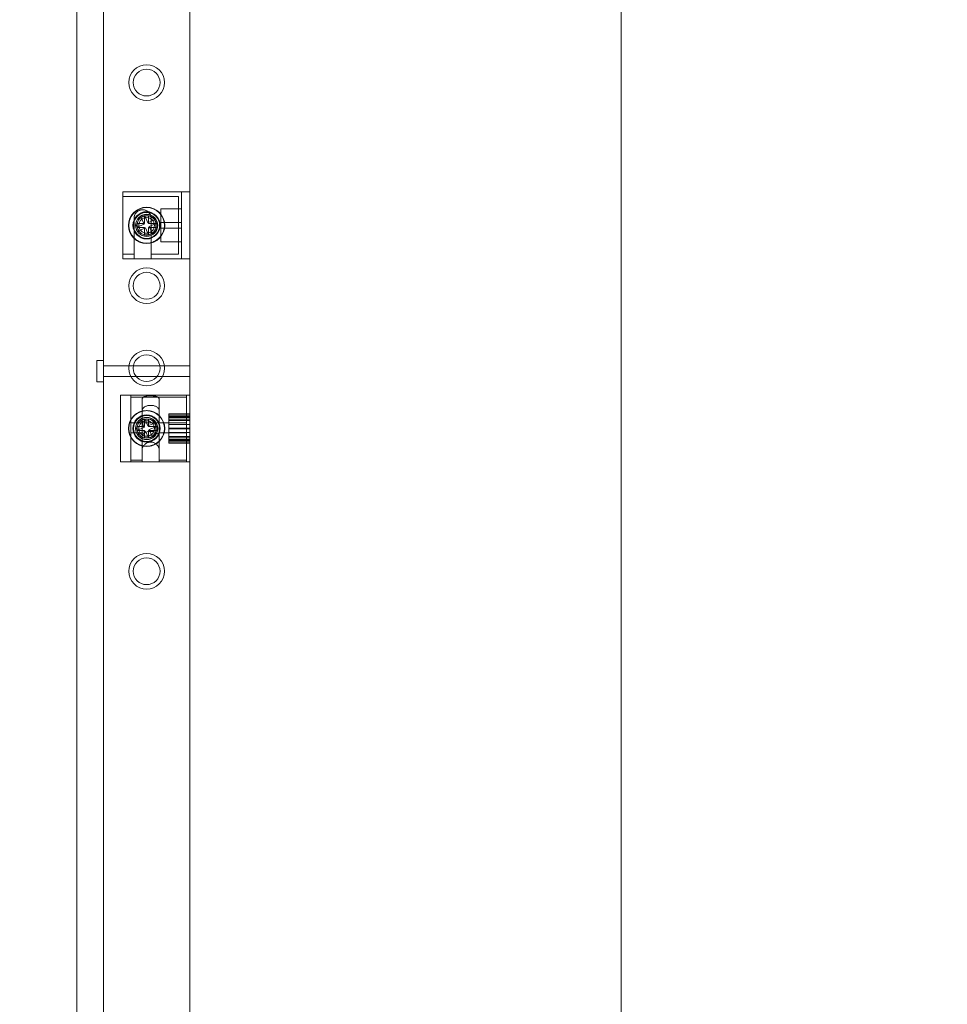
# Model space of a CAD drawing. Units: inches. Extents: x 2366 to 2596, y -495 to -340.
# Drawn here: x 2448 to 2456, y -414 to -405 of the extents above; entities that cross this region are included whole.
import ezdxf

# ---------------------------------------------------------------- set-up
doc = ezdxf.new("R2010")
doc.units = ezdxf.units.IN
doc.header["$MEASUREMENT"] = 0
doc.layers.add('Dimension', color=1, linetype='Continuous', lineweight=9)
doc.styles.get("Standard").update_dxf_attribs({"font": 'arial.ttf', "height": 2.5})
doc.dimstyles.new('elv', dxfattribs={"dimtxt": 2.5, "dimasz": 1.5, "dimexe": 0.5, "dimexo": 0.5, "dimgap": 0.5, "dimtad": 0, "dimtih": 1, "dimtoh": 1, "dimdec": 4, "dimdsep": 46, "dimlunit": 5, "dimtxsty": 'Standard', "dimblk": 'CLOSEDBLANK', "dimcen": 0.09, "dimclrd": 256, "dimclre": 256, "dimclrt": 256, "dimadec": 3, "dimazin": 2, "dimtfac": 0.75, "dimtdec": 4, "dimtofl": 0, "dimtmove": 1, "dimatfit": 3, "dimldrblk": 'CLOSEDBLANK', "dimfxl": 1, "dimfrac": 1, "dimtolj": 1, "dimtzin": 0, "dimlwd": -1, "dimlwe": -1, "dimarcsym": 0})

# ---------------------------------------------------------------- blocks, each defined once
blk = doc.blocks.new('_ClosedBlank')
at = {"color": 0, "linetype": 'ByBlock', "lineweight": -2}
for p, q in [((-1, 0.1667), (0, 0)), ((-1, 0.1667), (-1, -0.1667)), ((0, 0), (-1, -0.1667))]:
    blk.add_line(p, q, dxfattribs=at)
blk = doc.blocks.new('*D48')
at = {"layer": 'Defpoints', "color": 0, "transparency": 16777216}
for p in [(2449.4287, -381.1657), (2453.2365, -381.1657), (2449.4287, -469.1657)]:
    blk.add_point(p, dxfattribs=at)
at = {"layer": 'Dimension', "transparency": 16777216}
for p, q in [((2449.9287, -381.1657), (2453.7365, -381.1657)), ((2453.2365, -382.6657), (2453.2365, -423.3893)), ((2453.2365, -467.6657), (2453.2365, -426.9422)), ((2449.9287, -469.1657), (2453.7365, -469.1657))]:
    blk.add_line(p, q, dxfattribs=at)
at = {"layer": 'Dimension', "transparency": 16777216, "xscale": 1.5, "yscale": 1.5, "zscale": 1.5}
for p, rotation in [((2453.2365, -381.1657), 90), ((2453.2365, -469.1657), 270)]:
    blk.add_blockref('_ClosedBlank', p, dxfattribs=dict(at, rotation=rotation))
at = {"layer": 'Dimension', "transparency": 16777216, "insert": (2453.2365, -425.1657), "char_height": 2.5, "attachment_point": 5}
blk.add_mtext('\\A1;88"', dxfattribs=at)
blk = doc.blocks.new('*D49')
at = {"layer": 'Defpoints', "color": 0, "transparency": 16777216}
for p in [(2449.4287, -381.1657), (2447.9287, -473.1657), (2460.3008, -473.1657)]:
    blk.add_point(p, dxfattribs=at)
at = {"layer": 'Dimension', "transparency": 16777216}
for p, q in [((2449.9287, -381.1657), (2460.8008, -381.1657)), ((2460.3008, -382.6657), (2460.3008, -425.3893)), ((2460.3008, -471.6657), (2460.3008, -428.9422)), ((2448.4287, -473.1657), (2460.8008, -473.1657))]:
    blk.add_line(p, q, dxfattribs=at)
at = {"layer": 'Dimension', "transparency": 16777216, "xscale": 1.5, "yscale": 1.5, "zscale": 1.5}
for p, rotation in [((2460.3008, -381.1657), 90), ((2460.3008, -473.1657), 270)]:
    blk.add_blockref('_ClosedBlank', p, dxfattribs=dict(at, rotation=rotation))
at = {"layer": 'Dimension', "transparency": 16777216, "insert": (2460.3008, -427.1657), "char_height": 2.5, "attachment_point": 5}
blk.add_mtext('\\A1;92"', dxfattribs=at)
blk = doc.blocks.new('SIDE')
at = {"color": 7, "linetype": 'Continuous', "lineweight": 15}
for p, q in [((2236.4391, -915.5613), (2236.4391, -849.5613)), ((2236.6753, -915.5613), (2236.6753, -849.5613)), ((2237.4353, -861.266), (2236.8251, -861.266)), ((2237.4353, -861.266), (2236.8251, -861.266)), ((2236.8251, -861.8561), (2236.8251, -861.2664)), ((2236.8251, -861.8561), (2236.8251, -861.2664)), ((2237.4353, -861.2663), (2236.9156, -861.2663)), ((2236.9156, -861.8407), (2236.9156, -861.2663)), ((2236.9156, -861.2858), (2236.9156, -861.8563)), ((2237.407, -861.2858), (2236.9156, -861.2858)), ((2236.9156, -861.2858), (2236.9156, -861.5994)), ((2237.016, -861.8407), (2237.016, -861.3009)), ((2237.016, -861.3009), (2237.016, -861.6349)), ((2237.1653, -861.3009), (2237.1653, -861.8407)), ((2237.1653, -861.3009), (2237.1653, -861.6349)), ((2237.4353, -861.2663), (2237.407, -861.2663)), ((2237.407, -861.5994), (2237.407, -861.2663)), ((2237.407, -861.2858), (2237.407, -861.5994)), ((2237.4353, -861.8562), (2237.4353, -861.2663)), ((2237.4353, -861.2663), (2237.4353, -861.8562)), ((2237.4353, -861.8561), (2237.4353, -861.2664)), ((2237.4353, -861.8561), (2237.4353, -861.2664)), ((2237.016, -861.5994), (2237.016, -861.4033)), ((2237.016, -861.7483), (2237.016, -861.4033)), ((2237.1653, -861.7483), (2237.1653, -861.4033)), ((2237.1653, -861.4033), (2237.1653, -861.5994)), ((2237.0401, -861.4781), (2237.0074, -861.4916)), ((2237.0074, -861.4916), (2237.0322, -861.5516)), ((2237.0376, -861.5435), (2237.0376, -861.4786)), ((2237.0376, -861.4786), (2237.073, -861.4786)), ((2237.0649, -861.5381), (2237.0401, -861.4781)), ((2237.073, -861.4786), (2237.073, -861.5435)), ((2237.2527, -861.4325), (2237.2527, -861.4624)), ((2237.2527, -861.4325), (2237.4353, -861.4325)), ((2237.2527, -861.5272), (2237.2527, -861.4325)), ((2237.2527, -861.4353), (2237.2527, -861.5271)), ((2237.2527, -861.4353), (2237.4353, -861.4353)), ((2237.2527, -861.4668), (2237.2527, -861.4353)), ((2237.2527, -861.4488), (2237.2527, -861.4856)), ((2237.2527, -861.5271), (2237.2527, -861.4488)), ((2237.2527, -861.4488), (2237.4353, -861.4488)), ((2237.2527, -861.4526), (2237.2527, -861.5272)), ((2237.2527, -861.4906), (2237.2527, -861.4526)), ((2237.2527, -861.4526), (2237.4353, -861.4526)), ((2237.2527, -861.4624), (2237.2527, -861.5572)), ((2237.2527, -861.4624), (2237.4353, -861.4624)), ((2237.2527, -861.4668), (2237.4353, -861.4668)), ((2237.2527, -861.5586), (2237.2527, -861.4668)), ((2237.2527, -861.4856), (2237.2527, -861.5639)), ((2237.2527, -861.4856), (2237.4353, -861.4856)), ((2237.2527, -861.5653), (2237.2527, -861.4906)), ((2237.2527, -861.4906), (2237.4353, -861.4906)), ((2237.4353, -861.5272), (2237.4353, -861.4325)), ((2237.4353, -861.4325), (2237.4353, -861.4624)), ((2237.4353, -861.4668), (2237.4353, -861.4353)), ((2237.4353, -861.4353), (2237.4353, -861.5271)), ((2237.4353, -861.5271), (2237.4353, -861.4488)), ((2237.4353, -861.4488), (2237.4353, -861.4856)), ((2237.4353, -861.4906), (2237.4353, -861.4526)), ((2237.4353, -861.4526), (2237.4353, -861.5272)), ((2237.4353, -861.4624), (2237.4353, -861.5572)), ((2237.4353, -861.5586), (2237.4353, -861.4668)), ((2237.4353, -861.4856), (2237.4353, -861.5639)), ((2237.4353, -861.5653), (2237.4353, -861.4906)), ((2237.407, -861.5116), (2236.9156, -861.5116)), ((2236.9156, -861.5116), (2236.9156, -861.8407)), ((2237.0322, -861.5516), (2236.9722, -861.5764)), ((2236.9722, -861.5764), (2236.9857, -861.6092)), ((2236.9727, -861.5435), (2237.0376, -861.5435)), ((2236.9727, -861.579), (2236.9727, -861.5435)), ((2237.0376, -861.579), (2236.9727, -861.579)), ((2237.0376, -861.6439), (2237.0376, -861.579)), ((2237.125, -861.5133), (2237.0649, -861.5381)), ((2237.073, -861.5435), (2237.138, -861.5435)), ((2237.073, -861.579), (2237.073, -861.6439)), ((2237.138, -861.579), (2237.073, -861.579)), ((2237.0785, -861.5709), (2237.1385, -861.5461)), ((2237.1033, -861.6309), (2237.0785, -861.5709)), ((2237.1385, -861.5461), (2237.125, -861.5133)), ((2237.138, -861.5435), (2237.138, -861.579)), ((2237.2527, -861.5271), (2237.4353, -861.5271)), ((2237.2527, -861.5272), (2237.4353, -861.5272)), ((2237.2527, -861.5572), (2237.2527, -861.6319)), ((2237.2527, -861.5572), (2237.4353, -861.5572)), ((2237.2527, -861.6369), (2237.2527, -861.5586)), ((2237.2527, -861.5586), (2237.4353, -861.5586)), ((2237.2527, -861.5639), (2237.2527, -861.6557)), ((2237.2527, -861.5639), (2237.4353, -861.5639)), ((2237.2527, -861.5653), (2237.4353, -861.5653)), ((2237.2527, -861.6601), (2237.2527, -861.5653)), ((2237.407, -861.5116), (2237.407, -861.8562)), ((2237.407, -861.5116), (2237.407, -861.8407)), ((2237.4353, -861.5572), (2237.4353, -861.6319)), ((2237.4353, -861.6369), (2237.4353, -861.5586)), ((2237.4353, -861.5639), (2237.4353, -861.6557)), ((2237.4353, -861.6601), (2237.4353, -861.5653)), ((2237.016, -861.5994), (2236.9156, -861.5994)), ((2236.9857, -861.6092), (2237.0457, -861.5844)), ((2237.016, -861.5994), (2237.016, -861.8562)), ((2237.016, -861.8407), (2237.016, -861.6349)), ((2237.073, -861.6439), (2237.0376, -861.6439)), ((2237.0457, -861.5844), (2237.0705, -861.6444)), ((2237.0705, -861.6444), (2237.1033, -861.6309)), ((2237.407, -861.5994), (2237.1653, -861.5994)), ((2237.1653, -861.5994), (2237.1653, -861.8562)), ((2237.1653, -861.6349), (2237.1653, -861.8407)), ((2237.2527, -861.5953), (2237.2527, -861.69)), ((2237.2527, -861.6699), (2237.2527, -861.5953)), ((2237.2527, -861.5953), (2237.4353, -861.5953)), ((2237.2527, -861.5954), (2237.2527, -861.6737)), ((2237.2527, -861.5954), (2237.4353, -861.5954)), ((2237.2527, -861.6872), (2237.2527, -861.5954)), ((2237.2527, -861.6319), (2237.4353, -861.6319)), ((2237.2527, -861.6319), (2237.2527, -861.6699)), ((2237.2527, -861.6369), (2237.4353, -861.6369)), ((2237.2527, -861.6737), (2237.2527, -861.6369)), ((2237.2527, -861.6557), (2237.2527, -861.6872)), ((2237.2527, -861.6557), (2237.4353, -861.6557)), ((2237.2527, -861.69), (2237.2527, -861.6601)), ((2237.2527, -861.6601), (2237.4353, -861.6601)), ((2237.4353, -861.5953), (2237.4353, -861.69)), ((2237.4353, -861.6699), (2237.4353, -861.5953)), ((2237.4353, -861.5954), (2237.4353, -861.6737)), ((2237.4353, -861.6872), (2237.4353, -861.5954)), ((2237.4353, -861.6319), (2237.4353, -861.6699)), ((2237.4353, -861.6737), (2237.4353, -861.6369)), ((2237.4353, -861.6557), (2237.4353, -861.6872)), ((2237.4353, -861.69), (2237.4353, -861.6601)), ((2237.2527, -861.6699), (2237.4353, -861.6699)), ((2237.2527, -861.6737), (2237.4353, -861.6737)), ((2237.2527, -861.6872), (2237.4353, -861.6872)), ((2237.2527, -861.69), (2237.4353, -861.69)), ((2236.8251, -861.8565), (2237.4353, -861.8565)), ((2236.8251, -861.8565), (2237.4353, -861.8565)), ((2237.016, -861.8407), (2236.9156, -861.8407)), ((2236.9156, -861.8563), (2237.016, -861.8563)), ((2237.407, -861.8407), (2237.1653, -861.8407)), ((2237.1653, -861.8563), (2237.4353, -861.8563)), ((2237.407, -861.8563), (2237.4353, -861.8563))]:
    blk.add_line(p, q, dxfattribs=at)
at = {"color": 7, "linetype": 'Continuous', "lineweight": 15, "flags": 128}
for points in [[(2237.016, -861.4033), (2237.0164, -861.3989), (2237.0174, -861.3946), (2237.0191, -861.3903), (2237.0214, -861.3862), (2237.0243, -861.3822), (2237.0279, -861.3784), (2237.032, -861.3748), (2237.0366, -861.3715), (2237.0418, -861.3684), (2237.0474, -861.3657), (2237.0533, -861.3633), (2237.0597, -861.3613), (2237.0662, -861.3597), (2237.0731, -861.3584), (2237.08, -861.3576), (2237.0871, -861.3572), (2237.0942, -861.3572), (2237.1013, -861.3576), (2237.1082, -861.3584), (2237.115, -861.3597), (2237.1216, -861.3613), (2237.1279, -861.3633), (2237.1339, -861.3657), (2237.1395, -861.3684), (2237.1446, -861.3715), (2237.1493, -861.3748), (2237.1534, -861.3784), (2237.157, -861.3822), (2237.1599, -861.3862), (2237.1622, -861.3903), (2237.1639, -861.3946), (2237.1649, -861.3989), (2237.1653, -861.4033)], [(2237.016, -861.6349), (2237.0164, -861.6303), (2237.0174, -861.6258), (2237.0191, -861.6213), (2237.0214, -861.6169), (2237.0243, -861.6127), (2237.0279, -861.6087), (2237.032, -861.605), (2237.0366, -861.6015), (2237.0418, -861.5983), (2237.0474, -861.5955), (2237.0533, -861.593), (2237.0597, -861.5909), (2237.0662, -861.5891), (2237.0731, -861.5878), (2237.08, -861.587), (2237.0871, -861.5865), (2237.0942, -861.5865), (2237.1013, -861.587), (2237.1082, -861.5878), (2237.115, -861.5891), (2237.1216, -861.5909), (2237.1279, -861.593), (2237.1339, -861.5955), (2237.1395, -861.5983), (2237.1446, -861.6015), (2237.1493, -861.605), (2237.1534, -861.6087), (2237.157, -861.6127), (2237.1599, -861.6169), (2237.1622, -861.6213), (2237.1639, -861.6258), (2237.1649, -861.6303), (2237.1653, -861.6349)]]:
    blk.add_lwpolyline(points, dxfattribs=at)
at = {"color": 7, "linetype": 'Continuous', "lineweight": 15}
for centre, radius in [((2237.0553, -860.3014), 0.1575), ((2237.0553, -860.3014), 0.1575), ((2237.0553, -860.3014), 0.1575), ((2237.0553, -860.3014), 0.1575), ((2237.0553, -860.3014), 0.1575), ((2237.0553, -860.3014), 0.1575), ((2237.0553, -860.3014), 0.1575), ((2237.0553, -860.3014), 0.1575), ((2237.0553, -860.3014), 0.1575), ((2237.0553, -860.3014), 0.1575), ((2237.0553, -860.3014), 0.1181), ((2237.0553, -860.3014), 0.1181), ((2237.0553, -860.3014), 0.1181), ((2237.0553, -860.3014), 0.1181), ((2237.0553, -861.5613), 0.1596), ((2237.0553, -861.5613), 0.1596), ((2237.0553, -861.5613), 0.1575), ((2237.0553, -861.5613), 0.1575), ((2237.0553, -861.5613), 0.1203), ((2237.0553, -861.5613), 0.1203), ((2237.0553, -861.5613), 0.1203), ((2237.0553, -861.5613), 0.1203), ((2237.0553, -861.5613), 0.1148), ((2237.0553, -861.5613), 0.1148), ((2237.0553, -861.5613), 0.1148), ((2237.0553, -861.5613), 0.1148), ((2237.0553, -861.5613), 0.0984), ((2237.0553, -861.5613), 0.0984), ((2237.0553, -861.5613), 0.0984), ((2237.0553, -861.5613), 0.0984), ((2237.0553, -861.5613), 0.0959), ((2237.0553, -861.5613), 0.0959), ((2237.0553, -861.5613), 0.0959), ((2237.0553, -861.5613), 0.0959), ((2237.0553, -861.5613), 0.0852), ((2237.0553, -861.5613), 0.0852), ((2237.0553, -861.5613), 0.0852), ((2237.0553, -861.5613), 0.0852), ((2237.0553, -861.5613), 0.0689), ((2237.0553, -861.5613), 0.0689), ((2237.0553, -861.5613), 0.0689), ((2237.0553, -861.5613), 0.0689), ((2237.0553, -862.8211), 0.1575), ((2237.0553, -862.8211), 0.1575), ((2237.0553, -862.8211), 0.1575), ((2237.0553, -862.8211), 0.1575), ((2237.0553, -862.8211), 0.1575), ((2237.0553, -862.8211), 0.1575), ((2237.0553, -862.8211), 0.1575), ((2237.0553, -862.8211), 0.1575), ((2237.0553, -862.8211), 0.1575), ((2237.0553, -862.8211), 0.1575), ((2237.0553, -862.8211), 0.1181), ((2237.0553, -862.8211), 0.1181), ((2237.0553, -862.8211), 0.1181), ((2237.0553, -862.8211), 0.1181)]:
    blk.add_circle(centre, radius, dxfattribs=at)
for points, knots in [([(2237.016, -861.3009), (2237.0163, -861.2989), (2237.0167, -861.2949), (2237.0201, -861.2896), (2237.0254, -861.285), (2237.0326, -861.2813), (2237.0418, -861.2782), (2237.0525, -861.276), (2237.0625, -861.2747), (2237.0709, -861.274), (2237.0791, -861.2735), (2237.0894, -861.2733), (2237.1011, -861.2734), (2237.1123, -861.2741), (2237.1227, -861.2751), (2237.1325, -861.2767), (2237.1416, -861.2789), (2237.1498, -861.2818), (2237.1566, -861.2856), (2237.1618, -861.2903), (2237.1648, -861.2955), (2237.1651, -861.2993), (2237.1653, -861.3009)], [0, 0, 0, 0, 0.054303, 0.11024, 0.164521, 0.220268, 0.276451, 0.334341, 0.388881, 0.417027, 0.44545, 0.494293, 0.544772, 0.590406, 0.637258, 0.685058, 0.733999, 0.786799, 0.840946, 0.897122, 0.954984, 1, 1, 1, 1]), ([(2237.2128, -861.5613), (2237.2113, -861.5448), (2237.2083, -861.512), (2237.185, -861.4677), (2237.1492, -861.4312), (2237.1012, -861.4072), (2237.0483, -861.4012), (2237.0002, -861.4114), (2236.9581, -861.4342), (2236.9225, -861.471), (2236.9, -861.5204), (2236.8956, -861.5733), (2236.9073, -861.6215), (2236.9323, -861.6636), (2236.9708, -861.6977), (2237.0208, -861.7181), (2237.0733, -861.7203), (2237.1199, -861.7073), (2237.1609, -861.6816), (2237.1942, -861.6418), (2237.2109, -861.598), (2237.2123, -861.5702), (2237.2128, -861.5613)], [0, 0, 0, 0, 0.04884, 0.097555, 0.149519, 0.206162, 0.259168, 0.304764, 0.351437, 0.40497, 0.461616, 0.513133, 0.560011, 0.608094, 0.661376, 0.718156, 0.76931, 0.814307, 0.862246, 0.917112, 0.973189, 1, 1, 1, 1]), ([(2236.8978, -861.5613), (2236.8994, -861.5448), (2236.9024, -861.512), (2236.9257, -861.4677), (2236.9614, -861.4312), (2237.0095, -861.4072), (2237.0624, -861.4012), (2237.1105, -861.4114), (2237.1526, -861.4342), (2237.1881, -861.471), (2237.2107, -861.5204), (2237.215, -861.5733), (2237.2034, -861.6215), (2237.1784, -861.6636), (2237.1398, -861.6977), (2237.0899, -861.7181), (2237.0374, -861.7203), (2236.9907, -861.7073), (2236.9497, -861.6816), (2236.9165, -861.6418), (2236.8998, -861.598), (2236.8983, -861.5702), (2236.8978, -861.5613)], [0, 0, 0, 0, 0.04884, 0.097555, 0.149519, 0.206162, 0.259168, 0.304764, 0.351437, 0.40497, 0.461616, 0.513133, 0.560011, 0.608094, 0.661376, 0.718156, 0.76931, 0.814307, 0.862246, 0.917112, 0.973189, 1, 1, 1, 1]), ([(2237.016, -861.7483), (2237.0163, -861.7449), (2237.0167, -861.7379), (2237.0201, -861.7274), (2237.0254, -861.7171), (2237.0326, -861.7074), (2237.0418, -861.6984), (2237.0525, -861.6908), (2237.0625, -861.686), (2237.0709, -861.6832), (2237.0791, -861.6813), (2237.0894, -861.6803), (2237.1011, -861.681), (2237.1123, -861.6836), (2237.1227, -861.6877), (2237.1325, -861.6932), (2237.1416, -861.7003), (2237.1498, -861.7087), (2237.1566, -861.7183), (2237.1618, -861.7288), (2237.1648, -861.739), (2237.1651, -861.7455), (2237.1653, -861.7483)], [0, 0, 0, 0, 0.054303, 0.11024, 0.164521, 0.220268, 0.276451, 0.334341, 0.388881, 0.417027, 0.44545, 0.494293, 0.544772, 0.590406, 0.637258, 0.685058, 0.733999, 0.786799, 0.840946, 0.897122, 0.954984, 1, 1, 1, 1])]:
    blk.add_open_spline(points, degree=3, knots=knots, dxfattribs=at)

msp = doc.modelspace()

# ---------------------------------------------------------------- linework, layer by layer
at = {"color": 7, "linetype": 'Continuous', "lineweight": 15}
for p, q in [((2448.66868, -469.16573), (2448.66868, -381.16573)), ((2449.42868, -469.16573), (2449.42868, -381.16573)), ((2448.66868, -381.92573), (2448.66868, -420.41573)), ((2449.42868, -406.58474), (2448.83813, -406.58474)), ((2449.42868, -406.58474), (2448.83813, -406.58474)), ((2448.83813, -406.58474), (2448.83813, -407.17356)), ((2448.83813, -406.58474), (2448.83813, -407.17356)), ((2449.35781, -406.58501), (2448.83813, -406.58501)), ((2449.35781, -406.58501), (2448.83813, -406.58501)), ((2448.83813, -406.58503), (2448.83813, -407.175)), ((2448.83813, -406.58503), (2448.83813, -407.175)), ((2449.35781, -406.58501), (2449.35781, -407.17493)), ((2449.35781, -406.58501), (2449.35781, -407.17493)), ((2449.42868, -406.58474), (2449.42868, -407.17356)), ((2449.42868, -406.58474), (2449.42868, -407.17356)), ((2449.32947, -406.62663), (2448.83813, -406.62663)), ((2448.83813, -406.62663), (2448.83813, -407.1334)), ((2449.32947, -407.1334), (2449.32947, -406.62663)), ((2449.32947, -406.62663), (2449.32947, -407.1334)), ((2449.32947, -407.1334), (2449.32947, -406.62663)), ((2449.17513, -406.73513), (2449.17513, -406.8558)), ((2449.17513, -406.73513), (2449.35781, -406.73513)), ((2449.35781, -406.73513), (2449.35781, -406.8558)), ((2448.93852, -406.81655), (2448.93852, -407.17501)), ((2448.93852, -407.1334), (2448.93852, -406.81655)), ((2448.93852, -406.81655), (2448.93852, -407.17501)), ((2449.03348, -406.79683), (2449.00073, -406.81036)), ((2449.00073, -406.81036), (2449.02554, -406.8704)), ((2449.03096, -406.79733), (2449.06639, -406.79733)), ((2449.03096, -406.8623), (2449.03096, -406.79733)), ((2449.05829, -406.85687), (2449.03348, -406.79683)), ((2449.11833, -406.83207), (2449.05829, -406.85687)), ((2449.06639, -406.79733), (2449.06639, -406.8623)), ((2449.08773, -406.81655), (2449.08773, -407.17501)), ((2449.08773, -406.81655), (2449.08773, -407.1334)), ((2449.08773, -406.81655), (2449.08773, -407.17501)), ((2449.13186, -406.86482), (2449.11833, -406.83207)), ((2449.02554, -406.8704), (2448.9655, -406.89521)), ((2448.9655, -406.89521), (2448.97903, -406.92796)), ((2448.966, -406.8623), (2449.03096, -406.8623)), ((2448.966, -406.89773), (2448.966, -406.8623)), ((2449.03096, -406.89773), (2448.966, -406.89773)), ((2448.97903, -406.92796), (2449.03907, -406.90315)), ((2449.03096, -406.96269), (2449.03096, -406.89773)), ((2449.03907, -406.90315), (2449.06387, -406.96319)), ((2449.06639, -406.8623), (2449.13136, -406.8623)), ((2449.06639, -406.89773), (2449.06639, -406.96269)), ((2449.13136, -406.89773), (2449.06639, -406.89773)), ((2449.07182, -406.88962), (2449.13186, -406.86482)), ((2449.09662, -406.94966), (2449.07182, -406.88962)), ((2449.13136, -406.8623), (2449.13136, -406.89773)), ((2449.17513, -406.8558), (2449.17513, -406.90422)), ((2449.17513, -406.8558), (2449.35781, -406.8558)), ((2449.17513, -406.90422), (2449.17513, -407.02489)), ((2449.17513, -406.90422), (2449.35781, -406.90422)), ((2449.35781, -406.8558), (2449.35781, -406.90422)), ((2449.35781, -406.90422), (2449.35781, -407.02489)), ((2449.06639, -406.96269), (2449.03096, -406.96269)), ((2449.06387, -406.96319), (2449.09662, -406.94966)), ((2449.17513, -407.02489), (2449.35781, -407.02489)), ((2448.93852, -407.1334), (2448.83813, -407.1334)), ((2448.83813, -407.17501), (2448.93852, -407.17501)), ((2448.83813, -407.17501), (2448.93852, -407.17501)), ((2448.83813, -407.17529), (2449.42868, -407.17529)), ((2448.83813, -407.17529), (2449.42868, -407.17529)), ((2449.32947, -407.1334), (2449.08773, -407.1334)), ((2449.08773, -407.17501), (2449.35781, -407.17501)), ((2449.08773, -407.17501), (2449.35781, -407.17501)), ((2448.66868, -408.07198), (2448.60868, -408.07198)), ((2448.60868, -408.25948), (2448.60868, -408.07198)), ((2448.66868, -408.07198), (2448.66868, -408.25948)), ((2449.42868, -408.11848), (2448.66868, -408.11848)), ((2448.66868, -408.21297), (2448.66868, -408.11848)), ((2449.42868, -408.21297), (2449.42868, -408.11848)), ((2448.66868, -408.21297), (2449.42868, -408.21297)), ((2448.60868, -408.25948), (2448.66868, -408.25948))]:
    msp.add_line(p, q, dxfattribs=at)
for centre, radius in [((2449.04868, -405.62017), 0.15748), ((2449.04868, -405.62017), 0.15748), ((2449.04868, -405.62017), 0.15748), ((2449.04868, -405.62017), 0.15748), ((2449.04868, -405.62017), 0.15748), ((2449.04868, -405.62017), 0.15748), ((2449.04868, -405.62017), 0.15748), ((2449.04868, -405.62017), 0.15748), ((2449.04868, -405.62017), 0.15748), ((2449.04868, -405.62017), 0.15748), ((2449.04868, -405.62017), 0.11811), ((2449.04868, -405.62017), 0.11811), ((2449.04868, -405.62017), 0.11811), ((2449.04868, -405.62017), 0.11811), ((2449.04868, -406.88001), 0.15965), ((2449.04868, -406.88001), 0.15965), ((2449.04868, -406.88001), 0.15748), ((2449.04868, -406.88001), 0.15748), ((2449.04868, -406.88001), 0.12028), ((2449.04868, -406.88001), 0.12028), ((2449.04868, -406.88001), 0.12028), ((2449.04868, -406.88001), 0.12028), ((2449.04868, -406.88001), 0.11476), ((2449.04868, -406.88001), 0.11476), ((2449.04868, -406.88001), 0.11476), ((2449.04868, -406.88001), 0.11476), ((2449.04868, -406.88001), 0.09843), ((2449.04868, -406.88001), 0.09843), ((2449.04868, -406.88001), 0.09843), ((2449.04868, -406.88001), 0.09843), ((2449.04868, -406.88001), 0.09587), ((2449.04868, -406.88001), 0.09587), ((2449.04868, -406.88001), 0.09587), ((2449.04868, -406.88001), 0.09587), ((2449.04868, -406.88001), 0.08524), ((2449.04868, -406.88001), 0.08524), ((2449.04868, -406.88001), 0.08524), ((2449.04868, -406.88001), 0.08524), ((2449.04868, -406.88001), 0.0689), ((2449.04868, -406.88001), 0.0689), ((2449.04868, -406.88001), 0.0689), ((2449.04868, -406.88001), 0.0689), ((2449.04868, -408.13985), 0.15748), ((2449.04868, -408.13985), 0.15748), ((2449.04868, -408.13985), 0.15748), ((2449.04868, -408.13985), 0.15748), ((2449.04868, -408.13985), 0.15748), ((2449.04868, -408.13985), 0.15748), ((2449.04868, -408.13985), 0.15748), ((2449.04868, -408.13985), 0.15748), ((2449.04868, -408.13985), 0.15748), ((2449.04868, -408.13985), 0.15748), ((2449.04868, -408.13985), 0.11811), ((2449.04868, -408.13985), 0.11811), ((2449.04868, -408.13985), 0.11811), ((2449.04868, -408.13985), 0.11811)]:
    msp.add_circle(centre, radius, dxfattribs=at)
msp.add_arc((2449.01313, -406.81655), 0.07461, 0, 180, dxfattribs=at)
msp.add_arc((2449.01313, -406.81655), 0.07461, 0, 180, dxfattribs=at)
for points, knots in [([(2449.20616, -406.88001), (2449.20464, -406.89645), (2449.20162, -406.92928), (2449.1783, -406.97358), (2449.1426, -407.01011), (2449.09455, -407.03403), (2449.0416, -407.04002), (2448.99351, -407.02988), (2448.95142, -407.00703), (2448.91586, -406.97023), (2448.89332, -406.92091), (2448.889, -406.86794), (2448.90063, -406.81974), (2448.92561, -406.77769), (2448.96418, -406.74352), (2449.01413, -406.72312), (2449.06665, -406.72101), (2449.11329, -406.73397), (2449.15429, -406.75966), (2449.18754, -406.79948), (2449.20425, -406.84323), (2449.20569, -406.87102), (2449.20616, -406.88001)], [0, 0, 0, 0, 0.0488398, 0.0975549, 0.149519, 0.206162, 0.2591681, 0.304764, 0.3514371, 0.4049698, 0.461616, 0.5131333, 0.5600114, 0.6080942, 0.6613762, 0.7181561, 0.7693097, 0.8143072, 0.8622458, 0.9171117, 0.9731886, 1, 1, 1, 1]), ([(2448.8912, -406.88001), (2448.89271, -406.89645), (2448.89574, -406.92928), (2448.91905, -406.97358), (2448.95476, -407.01011), (2449.00281, -407.03403), (2449.05575, -407.04002), (2449.10385, -407.02988), (2449.14594, -407.00703), (2449.18149, -406.97023), (2449.20404, -406.92091), (2449.20836, -406.86794), (2449.19673, -406.81974), (2449.17175, -406.77769), (2449.13318, -406.74352), (2449.08323, -406.72312), (2449.0307, -406.72101), (2448.98407, -406.73397), (2448.94307, -406.75966), (2448.90982, -406.79948), (2448.89311, -406.84323), (2448.89166, -406.87102), (2448.8912, -406.88001)], [0, 0, 0, 0, 0.0488398, 0.0975549, 0.149519, 0.206162, 0.2591681, 0.304764, 0.3514371, 0.4049698, 0.461616, 0.5131333, 0.5600114, 0.6080942, 0.6613762, 0.7181561, 0.7693097, 0.8143072, 0.8622458, 0.9171117, 0.9731886, 1, 1, 1, 1]), ([(2448.93852, -406.81655), (2448.93874, -406.81223), (2448.93919, -406.80359), (2448.9426, -406.79117), (2448.94791, -406.77959), (2448.95517, -406.76897), (2448.9643, -406.75964), (2448.97388, -406.75276), (2448.98308, -406.74808), (2448.99135, -406.74502), (2449.00098, -406.74268), (2449.01194, -406.74165), (2449.02368, -406.74238), (2449.03481, -406.74489), (2449.04526, -406.7489), (2449.05501, -406.75447), (2449.06416, -406.7617), (2449.07226, -406.77053), (2449.07919, -406.78108), (2449.08428, -406.79297), (2449.08725, -406.80502), (2449.08759, -406.81302), (2449.08773, -406.81655)], [0, 0, 0, 0, 0.0551102, 0.1102369, 0.1652483, 0.2202644, 0.2773119, 0.3343355, 0.3713408, 0.408482, 0.4454608, 0.4951194, 0.5447764, 0.5910094, 0.6372601, 0.6856215, 0.7340004, 0.7874717, 0.8409475, 0.8979728, 0.9549825, 1, 1, 1, 1]), ([(2448.93852, -406.81655), (2448.93874, -406.81223), (2448.93919, -406.80359), (2448.9426, -406.79117), (2448.94791, -406.77959), (2448.95517, -406.76897), (2448.9643, -406.75964), (2448.97388, -406.75276), (2448.98308, -406.74808), (2448.99135, -406.74502), (2449.00098, -406.74268), (2449.01194, -406.74165), (2449.02368, -406.74238), (2449.03481, -406.74489), (2449.04526, -406.7489), (2449.05501, -406.75447), (2449.06416, -406.7617), (2449.07226, -406.77053), (2449.07919, -406.78108), (2449.08428, -406.79297), (2449.08725, -406.80502), (2449.08759, -406.81302), (2449.08773, -406.81655)], [0, 0, 0, 0, 0.0551102, 0.1102369, 0.1652483, 0.2202644, 0.2773119, 0.3343355, 0.3713408, 0.408482, 0.4454608, 0.4951194, 0.5447764, 0.5910094, 0.6372601, 0.6856215, 0.7340004, 0.7874717, 0.8409475, 0.8979728, 0.9549825, 1, 1, 1, 1])]:
    msp.add_open_spline(points, degree=3, knots=knots, dxfattribs=at)

# ---------------------------------------------------------------- block references
at = {"layer": 'Dimension'}
msp.add_blockref('SIDE', (211.99335, 452.88883), dxfattribs=at)

# ---------------------------------------------------------------- dimensions: what is measured, and where the dimension line sits
for base, p1, p2, picture, middle in [((2460.30079, -473.16573), (2449.42868, -381.16573), (2447.92868, -473.16573), '*D49', (2460.30079, -427.16573)), ((2453.23651, -381.16573), (2449.42868, -469.16573), (2449.42868, -381.16573), '*D48', (2453.23651, -425.16573))]:
    dim = msp.add_linear_dim(base=base, p1=p1, p2=p2, angle=90, dimstyle='elv', override={"dimpost": '"'}, dxfattribs=at)
    dim.commit()
    dim.dimension.update_dxf_attribs({"geometry": picture, "text_midpoint": middle})

doc.saveas('drawing.dxf')
